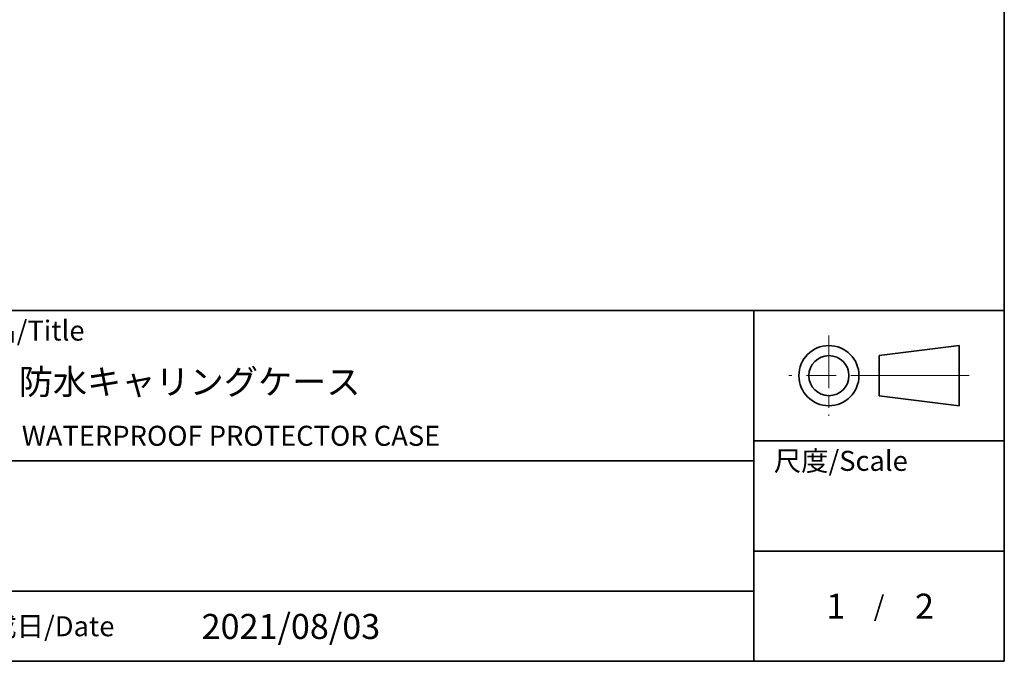
# Model space of a CAD drawing. Units: millimetres. Extents: x 36 to 2783, y 20 to 1284.
# Drawn here: x 768 to 1014, y 20 to 180 of the extents above; entities that cross this region are included whole.
import ezdxf
from ezdxf.enums import TextEntityAlignment as Align

# ---------------------------------------------------------------- set-up
doc = ezdxf.new("R2010")
doc.units = ezdxf.units.MM
doc.header["$LTSCALE"] = 2.5
doc.linetypes.add('CHAIN', pattern=[0.3543, 0.2362, -0.0295, 0.0591, -0.0295])
doc.layers.add('Border (ISO)', color=7, linetype='Continuous', lineweight=35)
doc.layers.add('Title (ISO)', color=7, linetype='Continuous', lineweight=35)
doc.styles.add('Note Text (TK)', font='txt')
doc.styles.add('文字スタイル67', font='arial.ttf')

# ---------------------------------------------------------------- blocks, each defined once
blk = doc.blocks.new('図面枠 tk図枠')
at = {"layer": 'Border (ISO)'}
for p in [(405.5, 289), (14.5, 8)]:
    blk.add_line(p, (405.5, 8), dxfattribs=at)
blk = doc.blocks.new('表題欄 tk表題欄')
at = {"layer": 'Title (ISO)'}
for p, q in [((74.709, 244.053), (255.709, 244.053)), ((230.709, 244.053), (230.709, 209.053)), ((255.709, 244.053), (255.709, 209.053)), ((243.209, 239.553), (251.209, 240.553)), ((251.209, 234.553), (251.209, 240.553)), ((243.209, 239.553), (243.209, 235.553)), ((243.209, 235.553), (251.209, 234.553)), ((230.709, 231.053), (255.709, 231.053)), ((74.709, 229.053), (230.709, 229.053)), ((230.709, 220.053), (255.709, 220.053)), ((149.709, 216.053), (230.709, 216.053)), ((255.709, 209.053), (74.709, 209.053))]:
    blk.add_line(p, q, dxfattribs=at)
at = {"layer": 'Title (ISO)', "color": 4, "linetype": 'CHAIN', "lineweight": 18, "ltscale": 8.88956}
blk.add_line((238.209, 241.553), (238.209, 233.553), dxfattribs=at)
at = {"layer": 'Title (ISO)', "color": 4, "linetype": 'CHAIN', "lineweight": 18, "ltscale": 20.001633}
blk.add_line((252.209, 237.553), (234.209, 237.553), dxfattribs=at)
at = {"layer": 'Title (ISO)'}
for radius in [3, 2]:
    blk.add_circle((238.209, 237.553), radius, dxfattribs=at)
at = {"layer": 'Title (ISO)', "color": 1, "char_height": 2, "attachment_point": 4, "line_spacing_factor": 1.5, "style": 'Note Text (TK)'}
for s, insert in [('\\fＭＳ Ｐゴシック|b0|i0;\\H2.0000;品名/Title', (151.709, 242.053)), ('\\fＭＳ Ｐゴシック|b0|i0;\\H2.0000;尺度/Scale', (232.709, 229.053)), ('\\fＭＳ Ｐゴシック|b0|i0;\\H2.0000;作成日/Date', (151.709, 212.553))]:
    blk.add_mtext(s, dxfattribs=dict(at, insert=insert))
at = {"layer": 'Title (ISO)', "color": 7, "insert": (243.209, 214.553), "char_height": 2, "attachment_point": 5, "line_spacing_factor": 1.5, "style": 'Note Text (TK)'}
blk.add_mtext('\\fＭＳ Ｐゴシック|b0|i0;\\H2.0000;/', dxfattribs=at)
at = {"layer": 'Title (ISO)', "color": 7}
for tag, p, height, style in [('<品名>_001', (157.368, 235.682), 2.5, 'Note Text (TK)'), ('<Title>_001', (157.675, 230.552), 2, '文字スタイル67'), ('<総ページ数>_001', (246.8, 213.303), 2.5, 'Note Text (TK)'), ('<ページ_No.>_001', (237.949, 213.303), 2.5, 'Note Text (TK)'), ('作成日_001', (175.618, 211.281), 2.5, 'Note Text (TK)')]:
    blk.add_attdef(tag, p, '', height=height, dxfattribs=dict(at, style=style))
at = {"layer": 'Title (ISO)', "color": 7, "style": 'Note Text (TK)'}
blk.add_attdef('<尺度>', text='', height=2.5, dxfattribs=at).set_placement((243.209, 223.553), align=Align.MIDDLE_CENTER)

msp = doc.modelspace()

# ---------------------------------------------------------------- block references
at = {"xscale": 2.5, "yscale": 2.5, "zscale": 2.5}
msp.add_blockref('図面枠 tk図枠', (0, 0), dxfattribs=at)
msp.add_blockref('表題欄 tk表題欄', (374.478, -502.632), dxfattribs=at).add_auto_attribs({'<品名>_001': '防水キャリングケース', '作成日_001': '2021/08/03', '<Title>_001': 'WATERPROOF PROTECTOR CASE', '<ページ_No.>_001': '1', '<総ページ数>_001': '2'})

doc.saveas('drawing.dxf')
